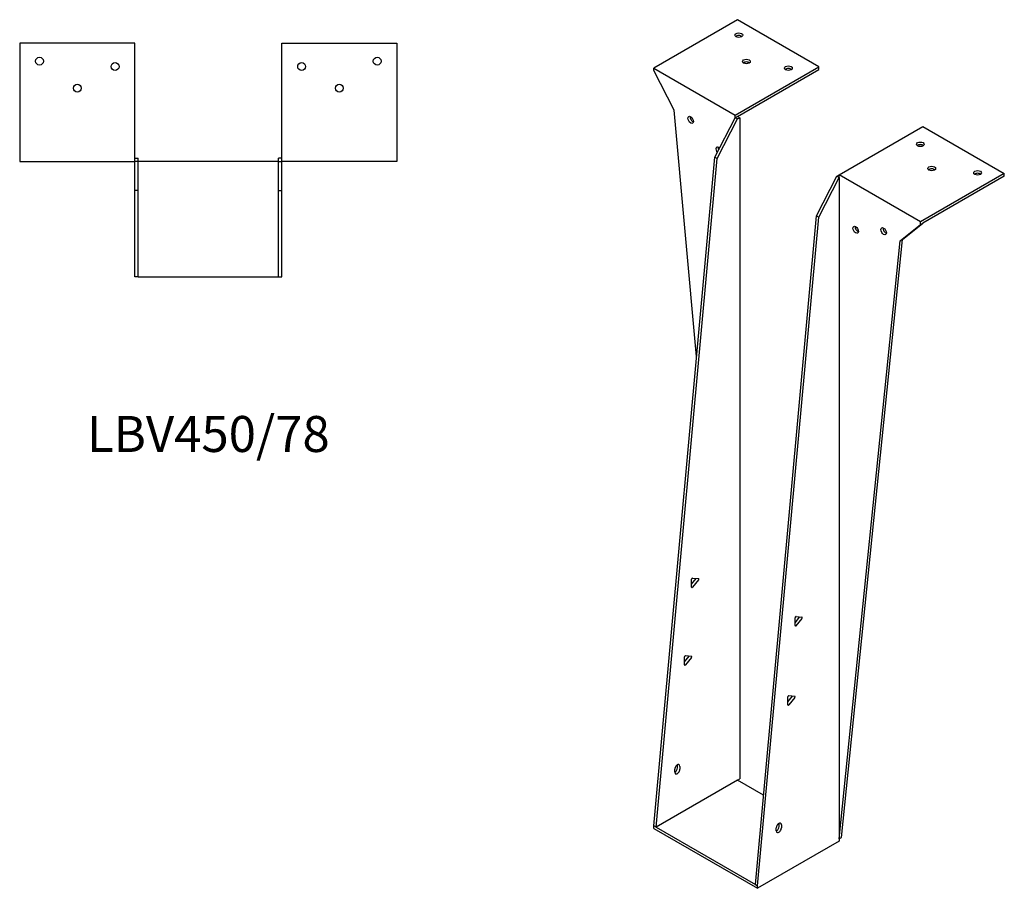
# Model space of a CAD drawing. Units: millimetres. Extents: x 872 to 1669, y 104 to 1397.
# Drawn here: x 1122 to 1669, y 104 to 586 of the extents above; entities that cross this region are included whole.
import ezdxf

# ---------------------------------------------------------------- set-up
doc = ezdxf.new("R2010")
doc.units = ezdxf.units.MM
doc.layers.add('Part', color=7, linetype='Continuous', lineweight=25)
doc.layers.add('Text', color=7, linetype='Continuous', lineweight=25)
doc.styles.add('EU_style', font='arial.ttf')

msp = doc.modelspace()

# ---------------------------------------------------------------- linework, layer by layer
at = {"layer": 'Part'}
for p, q in [((1520.9, 586.47), (1474.37, 559.61)), ((1566.15, 560.34), (1520.9, 586.47)), ((1122.14, 573.41), (1122.14, 507.61)), ((1186.14, 573.41), (1122.14, 573.41)), ((1186.14, 507.61), (1186.14, 573.41)), ((1267.74, 573.41), (1331.74, 573.41)), ((1267.74, 507.61), (1267.74, 573.41)), ((1331.74, 573.41), (1331.74, 507.61)), ((1474.37, 558.14), (1474.37, 559.61)), ((1474.37, 559.61), (1519.63, 533.48)), ((1485.68, 536.09), (1474.37, 558.14)), ((1519.63, 533.48), (1566.15, 560.34)), ((1520.9, 532.75), (1566.15, 558.87)), ((1566.15, 558.87), (1566.15, 560.34)), ((1498.19, 399.19), (1485.68, 536.09)), ((1508.31, 509.97), (1519.63, 532.01)), ((1509.58, 509.23), (1520.9, 531.28)), ((1519.63, 532.01), (1519.63, 533.48)), ((1520.9, 532.75), (1519.63, 532.01)), ((1520.9, 531.28), (1519.63, 532.01)), ((1520.9, 532.75), (1522.17, 532.01)), ((1520.9, 531.28), (1522.17, 532.01)), ((1522.17, 532.01), (1522.17, 164.59)), ((1577.32, 500.17), (1623.85, 527.03)), ((1623.85, 527.03), (1669.11, 500.9)), ((1186.14, 509.41), (1187.94, 509.41)), ((1187.94, 507.61), (1187.94, 509.41)), ((1267.74, 509.41), (1265.94, 509.41)), ((1265.94, 507.61), (1265.94, 509.41)), ((1474.37, 138.46), (1508.31, 509.97)), ((1475.64, 137.72), (1509.58, 509.23)), ((1509.58, 509.23), (1508.31, 509.97)), ((1122.14, 507.61), (1186.14, 507.61)), ((1187.94, 507.61), (1186.14, 507.61)), ((1186.14, 491.61), (1186.14, 507.61)), ((1265.94, 507.61), (1187.94, 507.61)), ((1187.94, 491.61), (1187.94, 507.61)), ((1265.94, 507.61), (1267.74, 507.61)), ((1265.94, 491.61), (1265.94, 507.61)), ((1331.74, 507.61), (1267.74, 507.61)), ((1267.74, 491.61), (1267.74, 507.61)), ((1564.74, 477.39), (1576.05, 499.43)), ((1566.01, 476.65), (1577.32, 498.7)), ((1576.05, 499.43), (1577.32, 500.17)), ((1576.05, 499.43), (1577.32, 498.7)), ((1577.32, 498.7), (1577.32, 500.17)), ((1622.58, 474.04), (1577.32, 500.17)), ((1577.32, 498.7), (1577.32, 131.27)), ((1669.11, 500.9), (1622.58, 474.04)), ((1669.11, 499.43), (1623.85, 473.3)), ((1669.11, 499.43), (1669.11, 500.9)), ((1187.94, 491.61), (1186.14, 491.61)), ((1186.14, 443.61), (1186.14, 491.61)), ((1187.94, 443.61), (1187.94, 491.61)), ((1265.94, 491.61), (1267.74, 491.61)), ((1265.94, 443.61), (1265.94, 491.61)), ((1267.74, 443.61), (1267.74, 491.61)), ((1530.8, 105.88), (1564.74, 477.39)), ((1532.07, 105.15), (1566.01, 476.65)), ((1564.74, 477.39), (1566.01, 476.65)), ((1611.27, 463.59), (1622.58, 472.57)), ((1612.54, 464.32), (1623.85, 473.3)), ((1622.58, 472.57), (1622.58, 474.04)), ((1622.58, 472.57), (1623.85, 473.3)), ((1577.32, 131.27), (1611.27, 463.59)), ((1578.6, 132.01), (1612.54, 464.32)), ((1611.27, 463.59), (1612.54, 464.32)), ((1187.94, 443.61), (1186.14, 443.61)), ((1187.94, 443.61), (1265.94, 443.61)), ((1265.94, 443.61), (1267.74, 443.61)), ((1495.41, 272.67), (1497.96, 275.83)), ((1495.41, 271.05), (1495.41, 275.44)), ((1495.94, 276.1), (1499.23, 275.8)), ((1499.23, 275.1), (1495.94, 271.01)), ((1552.86, 251.29), (1555.41, 254.46)), ((1552.86, 249.68), (1552.86, 254.07)), ((1553.39, 254.73), (1556.68, 254.43)), ((1556.68, 253.72), (1553.39, 249.63)), ((1491.48, 229.57), (1494.02, 232.73)), ((1491.48, 227.96), (1491.48, 232.34)), ((1492.01, 233), (1495.29, 232.71)), ((1495.29, 232), (1492.01, 227.91)), ((1548.85, 207.33), (1551.39, 210.5)), ((1548.85, 205.72), (1548.85, 210.11)), ((1549.38, 210.76), (1552.67, 210.47)), ((1552.67, 209.76), (1549.38, 205.67)), ((1486, 168.2), (1486, 169.83)), ((1487.55, 170.57), (1487.55, 172.2)), ((1488.83, 171.46), (1488.83, 169.83)), ((1520.9, 163.85), (1522.17, 164.59)), ((1520.9, 163.85), (1475.64, 137.72)), ((1535.33, 155.52), (1520.9, 163.85)), ((1475.64, 137.72), (1474.37, 138.46)), ((1474.37, 136.99), (1474.37, 138.46)), ((1474.37, 136.99), (1532.07, 103.68)), ((1475.64, 137.72), (1530.8, 105.88)), ((1542.43, 135.62), (1542.43, 137.25)), ((1543.98, 137.99), (1543.98, 139.62)), ((1545.25, 138.89), (1545.25, 137.25)), ((1577.32, 131.27), (1578.6, 132.01)), ((1577.32, 131.27), (1577.32, 129.8)), ((1577.32, 129.8), (1532.07, 103.68)), ((1530.8, 105.88), (1532.07, 105.15)), ((1532.07, 103.68), (1532.07, 105.15))]:
    msp.add_line(p, q, dxfattribs=at)
for centre in [(1133.14, 563.41), (1320.74, 563.41), (1175.14, 560.41), (1278.74, 560.41), (1154.14, 548.41), (1299.74, 548.41)]:
    msp.add_circle(centre, 2.17, dxfattribs=at)
for centre, major_axis in [((1521.6, 577.9), (2.17, 0)), ((1525.85, 563.2), (2.17, 0)), ((1549.18, 559.53), (2.17, 0)), ((1494.88, 530.79), (-1.09, 1.88)), ((1622.44, 517.23), (2.17, 0)), ((1628.8, 503.76), (2.17, 0)), ((1654.26, 501.31), (2.17, 0)), ((1586.52, 469.71), (-1.09, 1.88)), ((1602.07, 468.9), (-1.09, 1.88))]:
    msp.add_ellipse(centre, major_axis=major_axis, ratio=0.57735, dxfattribs=at)
for centre, major_axis, start_param, end_param in [((1521.6, 576.43), (-2.17, 0), 3.768373, 5.656405), ((1525.85, 561.73), (-2.17, 0), 3.768373, 5.656405), ((1549.18, 558.06), (-2.17, 0), 3.768373, 5.656405), ((1496.15, 531.52), (1.09, -1.88), 3.768373, 5.656405), ((1510.43, 513.64), (-1.09, 1.88), 5.176991, 8.10262), ((1511.71, 514.37), (1.09, -1.88), 3.768373, 4.525311), ((1622.44, 515.76), (-2.17, 0), 3.768373, 5.656405), ((1628.8, 502.29), (-2.17, 0), 3.768373, 5.656405), ((1654.26, 499.84), (-2.17, 0), 3.768373, 5.656405), ((1587.79, 470.45), (1.09, -1.88), 3.768373, 5.656405), ((1603.35, 469.63), (1.09, -1.88), 3.768373, 5.656405), ((1495.77, 275.64), (0.25, 0.433), 0.261799, 2.356194), ((1497.78, 276.08), (0.25, 0.433), 4.45059, 4.650895), ((1499.05, 275.35), (0.25, 0.433), 4.45059, 6.544985), ((1495.77, 271.26), (-0.25, -0.433), 5.497787, 7.592182), ((1553.22, 254.27), (0.25, 0.433), 0.261799, 2.356194), ((1555.23, 254.71), (0.25, 0.433), 4.45059, 4.650895), ((1556.51, 253.98), (0.25, 0.433), 4.45059, 6.544985), ((1553.22, 249.89), (-0.25, -0.433), 5.497787, 7.592182), ((1491.83, 232.54), (0.25, 0.433), 0.261799, 2.356194), ((1493.84, 232.99), (0.25, 0.433), 4.45059, 4.650895), ((1495.12, 232.25), (0.25, 0.433), 4.45059, 6.544985), ((1491.83, 228.16), (-0.25, -0.433), 5.497787, 7.592182), ((1549.2, 210.31), (0.25, 0.433), 0.261799, 2.356194), ((1551.22, 210.75), (0.25, 0.433), 4.45059, 4.650895), ((1552.49, 210.02), (0.25, 0.433), 4.45059, 6.544985), ((1549.2, 205.93), (-0.25, -0.433), 5.497787, 7.592182), ((1487.41, 170.65), (1, 1.73), 5.497787, 8.63938), ((1486.14, 169.75), (1, 1.73), 3.83141, 5.497787), ((1487.41, 169.01), (-1, -1.73), 5.497787, 8.63938), ((1486.14, 171.38), (1, 1.73), 5.497787, 5.593368), ((1543.84, 138.07), (1, 1.73), 5.497787, 8.63938), ((1542.57, 137.17), (1, 1.73), 3.83141, 5.497787), ((1543.84, 136.44), (-1, -1.73), 5.497787, 8.63938), ((1542.57, 138.8), (1, 1.73), 5.497787, 5.593368)]:
    msp.add_ellipse(centre, major_axis=major_axis, ratio=0.57735, start_param=start_param, end_param=end_param, dxfattribs=at)

# ---------------------------------------------------------------- texts
at = {"layer": 'Text', "insert": (1226.94, 353.61), "char_height": 20, "width": 343.6746, "attachment_point": 5, "style": 'EU_style'}
msp.add_mtext('{LBV450/78}', dxfattribs=at)

doc.saveas('drawing.dxf')
